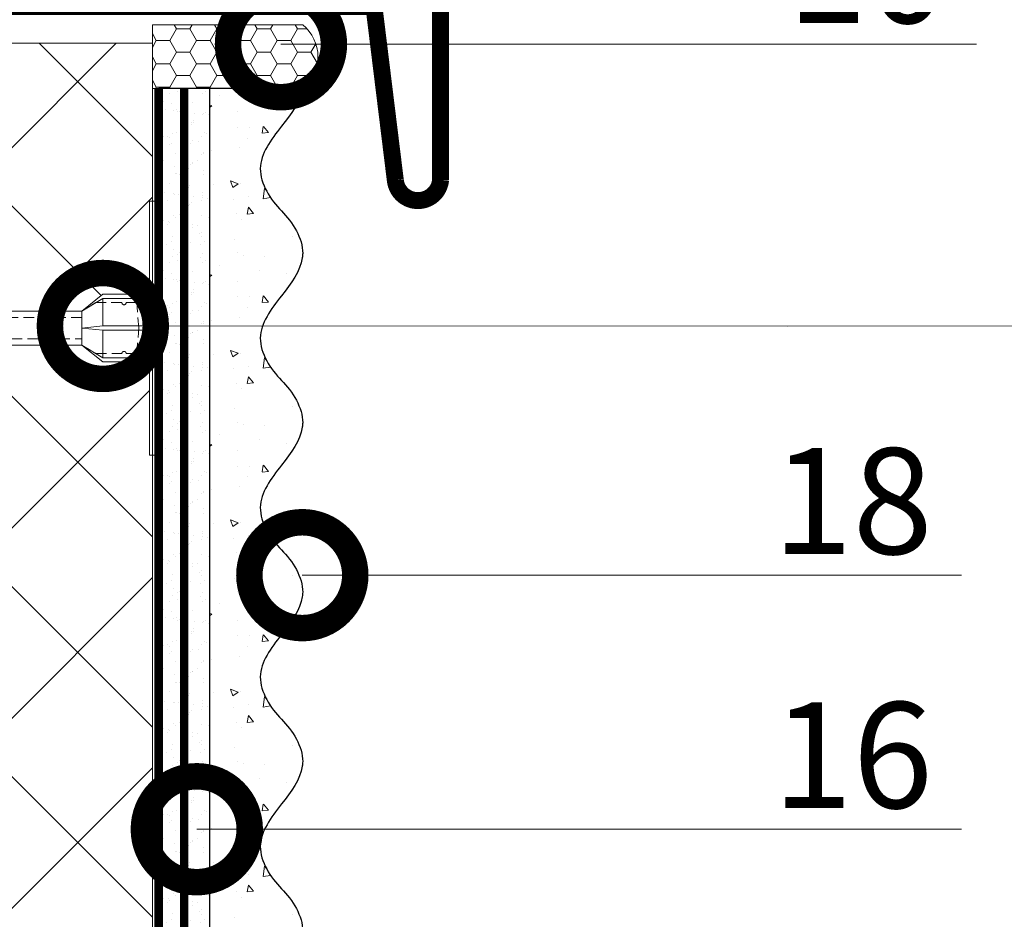
# Model space of a CAD drawing. Units: millimetres. Extents: x -40 to 137077, y -5983 to 29177.
# Drawn here: x 8175 to 8408, y -537 to -324 of the extents above; entities that cross this region are included whole.
import ezdxf
from ezdxf import colors
from ezdxf.entities.mleader import LeaderData, LeaderLine
from ezdxf.math import Vec2, Vec3

# ---------------------------------------------------------------- set-up
doc = ezdxf.new("R2010")
doc.units = ezdxf.units.MM
for name, pattern in [('ACAD_ISO03W100', [30, 12, -18]), ('HIDDEN', [0.375, 0.25, -0.125]), ('Штриховая', [6, 2, -2, 2])]:
    doc.linetypes.add(name, pattern=pattern)
doc.layers.get('0').update_dxf_attribs({"lineweight": 30})
doc.layers.add('TN-АННОТАЦИИ', color=7, linetype='Continuous', lineweight=20, true_color=0x000000)
doc.layers.add('TN-АННТОТАЦИИ', color=7, linetype='Continuous', lineweight=20, true_color=0x000000)
for name, color, linetype, lineweight in [('TN-ГЕРМЕТИК', 20, 'Continuous', 30), ('TN-ГРУНТОВКА', 6, 'Continuous', 15), ('TN-МЕТАЛЛ КОНСТРУКЦИИ', 162, 'Continuous', 35), ('TN-УТЕПЛИТЕЛЬ XPS', 252, 'Continuous', 15), ('ТН_Крепеж', 7, 'Continuous', 15), ('ТН_Штрих Штукатурка', 7, 'Continuous', 15), ('ТН_Штукатурка', 7, 'Continuous', 25)]:
    doc.layers.add(name, color=color, linetype=linetype, lineweight=lineweight)
doc.layers.add('Стеклосетка', color=7, linetype='ACAD_ISO03W100')
doc.styles.add('TN-Текст', font='isocpeur.ttf')

# ---------------------------------------------------------------- blocks, each defined once
blk = doc.blocks.new('Фасадный держатель_низ')
at = {"layer": 'ТН_Крепеж', "ltscale": 100}
for points in [[(-17.600000000004, -1.600000000002183), (-17.600000000004, -0.4000000000014552), (-11.20000000000255, -0.4000000000014552, -1), (-9.600000000002183, -0.4000000000014552), (-2.247213595499943, -0.4000000000050932, 0.9999999999982209), (-2.247213595498124, 0.3999999999978172), (-9.40000000000191, 0.3999999999941792, 0.8104418365837393), (-11.40000000000191, 0.3999999999978172), (-17.600000000004, 0.3999999999978172), (-17.600000000004, 1.599999999998545), (-19.20000000000437, 1.399999999997817), (-19.20000000000437, 0.5999999999985448), (-19.00000000000455, 0.3999999999978172), (-19.00000000000455, -0.4000000000014552), (-19.20000000000437, -0.6000000000021828), (-19.20000000000437, -1.400000000001455), (-17.600000000004, -1.600000000002183)], [(-2.247213595500853, -0.4000000000087311, 2.618033988731078), (-2.247213595501307, 0.4000000000014552, 2.23606797751488)]]:
    blk.add_lwpolyline(points, format="xyb", dxfattribs=at)
for points in [[(-15.60000000000355, 0.3999999999978172), (-15.60000000000355, 1.799999999995634), (-16.80000000000382, 1.799999999995634), (-17.600000000004, 1.599999999998545)], [(-13.60000000000309, 0.3999999999978172), (-13.60000000000309, 1.799999999995634), (-14.80000000000337, 1.799999999995634), (-15.60000000000355, 1.599999999998545)], [(-11.60000000000264, 0.3999999999978172), (-11.60000000000264, 1.799999999995634), (-12.80000000000291, 1.799999999995634), (-13.60000000000309, 1.599999999998545)], [(-9.600000000002638, 0.8245345387986163), (-9.600000000002638, 1.799999999995634), (-10.80000000000291, 1.799999999995634), (-11.60000000000309, 1.599999999998545)], [(-7.600000000001728, 0.3999999999941792), (-7.600000000001728, 1.799999999991996), (-8.800000000002001, 1.799999999991996), (-9.600000000002183, 1.599999999994907)], [(-5.600000000001273, 0.3999999999978172), (-5.600000000001273, 1.799999999995634), (-6.800000000001546, 1.799999999995634), (-7.600000000001728, 1.599999999998545)], [(-2.600000000000364, 1.708333333328483), (-4.800000000001091, 1.799999999995634), (-5.600000000001273, 1.599999999998545)], [(-2.400000000000546, 0.3999999999978172), (-2.400000000000546, 1.799999999995634), (-2.600000000000364, 1.799999999995634), (-2.600000000000364, 0.3999999999978172)], [(-2.199999999999818, 1.691666666662059), (-2.400000000000546, 1.69999999999709)], [(-2, 0.5656854249500611), (-2, 1.799999999995634), (-2.199999999999818, 1.799999999995634), (-2.199999999999818, 0.4472135955002159)], [(-1.800000000000182, 1.674999999995634), (-2.000000000000455, 1.683333333330665)], [(-1.600000000000364, 0.5656854249500611), (-1.600000000000364, 1.799999999995634), (-1.800000000000182, 1.799999999995634), (-1.800000000000182, 0.5999999999985448)], [(-1.400000000000546, 1.658333333332848), (-1.600000000000364, 1.666666666664241)], [(-1.399999999999636, -0.4472135955074918), (-1.399999999999636, -1.80000000000291), (-1.199999999999818, -1.80000000000291), (-1.199999999999818, 1.799999999995634), (-1.399999999999636, 1.799999999995634), (-1.399999999999636, 0.4472135955002159)], [(-1, 1.641666666662786), (-1.200000000000273, 1.649999999997817)], [(-0.8000000000001819, -1.633333333338669), (0, -1.600000000002183), (0, 1.599999999998545), (-0.8000000000001819, 1.633333333331393)], [(-18.00000000000409, 0.5999999999985448), (-18.600000000004, 0.5999999999985448), (-18.600000000004, 0.3999999999978172), (-19.00000000000455, 0.3999999999978172)], [(-17.600000000004, 0.7999999999956344), (-18.00000000000409, 0.7999999999956344), (-18.00000000000455, -0.8000000000029104), (-17.600000000004, -0.8000000000029104)], [(-18.00000000000455, -0.6000000000021828), (-18.600000000004, -0.6000000000021828), (-18.600000000004, -0.4000000000014552), (-19.00000000000455, -0.4000000000014552)], [(-15.60000000000355, -0.3999999999978172), (-15.60000000000355, -1.799999999995634), (-16.80000000000382, -1.799999999995634), (-17.600000000004, -1.599999999998545)], [(-13.60000000000309, -0.3999999999978172), (-13.60000000000309, -1.799999999995634), (-14.80000000000337, -1.799999999995634), (-15.60000000000355, -1.599999999998545)], [(-11.60000000000264, -0.3999999999978172), (-11.60000000000264, -1.799999999995634), (-12.80000000000291, -1.799999999995634), (-13.60000000000309, -1.599999999998545)], [(-9.600000000002638, -0.3999999999978172), (-9.600000000002638, -1.799999999995634), (-10.80000000000291, -1.799999999995634), (-11.60000000000309, -1.599999999998545)], [(-7.600000000001728, -0.3999999999941792), (-7.600000000001728, -1.799999999991996), (-8.800000000002001, -1.799999999991996), (-9.600000000002183, -1.599999999994907)], [(-5.600000000001273, -0.3999999999978172), (-5.600000000001273, -1.799999999995634), (-6.800000000001546, -1.799999999995634), (-7.600000000001728, -1.599999999998545)], [(-2.600000000000364, -0.4000000000050932), (-2.600000000000364, -1.80000000000291), (-2.400000000000546, -1.80000000000291), (-2.400000000000546, -0.4000000000050932)], [(-2.199999999999818, -0.4472135955074918), (-2.199999999999818, -1.80000000000291), (-2, -1.80000000000291), (-2, -0.5656854249573371)], [(-1.800000000000182, -0.6000000000058208), (-1.800000000000182, -1.80000000000291), (-1.600000000000364, -1.80000000000291), (-1.600000000000364, -0.5656854249573371)], [(-2.600000000000364, -1.708333333335759), (-4.800000000001091, -1.80000000000291), (-5.600000000001273, -1.600000000005821)], [(-2.199999999999818, -1.691666666669335), (-2.400000000000546, -1.700000000004366)], [(-1.800000000000182, -1.67500000000291), (-2.000000000000455, -1.683333333337941)], [(-1.399999999999636, -1.658333333336486), (-1.600000000000364, -1.666666666671517)], [(-1, -1.641666666670062), (-1.200000000000273, -1.650000000005093)]]:
    blk.add_lwpolyline(points, dxfattribs=at)
at = {"layer": 'ТН_Крепеж', "linetype": 'HIDDEN', "ltscale": 10}
blk.add_lwpolyline([(-13.19999999999982, 0.999999999996362), (-13.19999999999982, -1.000000000003638)], dxfattribs=at)
at = {"layer": 'ТН_Крепеж', "ltscale": 100}
blk.add_lwpolyline([(-0.8000000000001819, 1.799999999995634), (-1, 1.799999999995634), (-1, -1.80000000000291), (-0.8000000000001819, -1.80000000000291)], close=True, dxfattribs=at)
blk = doc.blocks.new('Фасадный держатель_верх')
at = {"layer": 'ТН_Крепеж', "ltscale": 100}
for points in [[(9.400000000002365, 12.00000000000364), (10.20000000000255, 12.00000000000364), (10.20000000000255, -12.00000000000364), (9.400000000002365, -12.00000000000364)], [(0.2000000000002728, 1.799999999999272), (0, 1.799999999999272), (0, -1.799999999999272), (0.2000000000002728, -1.799999999999272)], [(0.6000000000003638, 1.799999999999272), (0.4000000000005457, 1.799999999999272), (0.4000000000005457, -1.799999999999272), (0.6000000000003638, -1.799999999999272)], [(1.000000000000455, 1.799999999999272), (0.8000000000001819, 1.799999999999272), (0.8000000000001819, -1.799999999999272), (1.000000000000455, -1.799999999999272)]]:
    blk.add_lwpolyline(points, close=True, dxfattribs=at)
for points in [[(9.400000000002365, 3.200000000000728), (5.000000000001364, 3.200000000000728), (3.000000000000909, 1.600000000002183), (3.000000000000909, -1.599999999998545), (5.000000000001364, -3.200000000000728), (9.400000000002365, -3.200000000000728)], [(9.400000000002365, 2.799999999999272), (5.000000000001364, 2.799999999999272), (3.000000000000909, 1.600000000002183)], [(5.000000000001364, 2.799999999999272), (5.000000000001364, 0.2000000000007276)], [(0.4000000000005457, 1.600000000002183), (0.2000000000002728, 1.600000000002183)], [(0.8000000000001819, 1.600000000002183), (0.6000000000003638, 1.600000000002183)], [(3.000000000000909, 1.600000000002183), (1.000000000000455, 1.600000000002183)], [(9.400000000002365, -0.2000000000007276), (5.000000000001364, -0.2000000000007276), (3.000000000000909, 3.637978807091713e-12), (5.000000000001364, 0.2000000000007276), (9.400000000002365, 0.1999999999970896)], [(5.000000000001364, -0.2000000000007276), (5.000000000001364, -2.799999999999272)], [(0.4000000000005457, -1.599999999998545), (0.2000000000002728, -1.599999999998545)], [(0.8000000000001819, -1.599999999998545), (0.6000000000003638, -1.599999999998545)], [(3.000000000000909, -1.599999999998545), (1.000000000000455, -1.599999999998545)], [(9.400000000002365, -2.799999999999272), (5.000000000001364, -2.799999999999272), (3.000000000000909, -1.599999999998545)]]:
    blk.add_lwpolyline(points, dxfattribs=at)
blk = doc.blocks.new('*U81')
at = {"color": 1, "lineweight": 0}
blk.add_wipeout([(2.0000000000018163, -29.00000000002356), (1.3758686672107048e-12, -29.00000000002356), (1.3785628901688298e-12, -7.000000000016286), (-11.000000000001108, -7.000000000016286), (-16.000000000004533, -3.000000000019952), (-21.000000000003403, -3.000000000019952), (-21.000000000003403, -3.500000000012676), (-21.500000000004093, -3.500000000012676), (-21.500000000004093, -3.000000000019952), (-22.000000000003638, -3.000000000019952), (-22.000000000003638, -3.500000000012676), (-22.500000000003162, -3.500000000012676), (-22.500000000003162, -3.000000000019952), (-23.00000000000386, -3.000000000019952), (-23.00000000000386, -3.500000000012676), (-23.500000000004547, -3.500000000012676), (-23.500000000004547, -3.000000000014495), (-118.78852806556523, -3.000000000012193), (-120.78852806582762, -3.0833333333552275), (-120.78852806582762, -3.5000000000158593), (-121.28852806582714, -3.5000000000158593), (-121.28852806582714, -3.1041666666837386), (-121.7885280658267, -3.1250000000212594), (-121.7885280658267, -3.5000000000158593), (-122.28852806582624, -3.5000000000158593), (-122.28850249053487, -3.1464471404064227), (-122.78852806582807, -3.1666666666873766), (-122.78852806582807, -3.5000000000158593), (-123.2885280658276, -3.5000000000158593), (-123.2885280658276, -3.1875000000158593), (-123.78852806582715, -3.2083333333533517), (-123.78852806582715, -3.5000000000158593), (-124.2885280658267, -3.5000000000158593), (-124.2885280658267, -3.2291666666818912), (-124.78852806582854, -3.2500000000194973), (-124.78852806582854, -3.5000000000158593), (-125.28852806582805, -3.5000000000158593), (-125.28852806582805, -3.2708333333480084), (-130.7885280658299, -3.5000000000158593), (-132.78852806583035, -3.0000000000231353), (-132.78852806583035, -3.5000000000158593), (-135.78852806583103, -3.5000000000158593), (-137.78852806583146, -3.0000000000231353), (-137.78852806583146, -3.5000000000067644), (-140.78852806583217, -3.5000000000067644), (-142.78852806583376, -3.0000000000137277), (-142.78852806583376, -3.5000000000158593), (-145.7885280658344, -3.5000000000158593), (-147.78852806583373, -3.000000000023391), (-147.78852806583373, -3.5000000000158593), (-150.7885280658344, -3.5000000000158593), (-152.78852806583487, -3.0000000000231353), (-152.78852806583487, -3.5000000000158593), (-155.78852806583555, -3.5000000000158593), (-157.788528065836, -3.0000000000231353), (-157.788528065836, -3.5000000000158593), (-160.7885280658367, -3.5000000000158593), (-162.78852806583717, -3.0000000000231353), (-166.78852806583808, -2.5000000000213163), (-166.78852806583808, -0.5000000000231068), (-166.2885280658385, -2.1316282072803006e-11), (-166.2885280658385, 1.9999999999768932), (-166.78852806583808, 2.499999999978712), (-166.78852806583808, 4.499999999976893), (-162.78852806583717, 4.999999999978712), (-160.7885280658367, 5.49999999996237), (-157.788528065836, 5.49999999996237), (-157.788528065836, 4.999999999969617), (-155.78852806583555, 5.49999999996237), (-152.78852806583487, 5.49999999996237), (-152.78852806583487, 4.999999999969617), (-150.7885280658344, 5.49999999996237), (-147.78852806583373, 5.49999999996237), (-147.7885280658349, 4.999999999969617), (-145.7885280658344, 5.49999999996237), (-142.78852806583376, 5.49999999996237), (-142.78852806583376, 4.999999999960238), (-140.78852806583217, 5.499999999953246), (-137.78852806583146, 5.499999999953246), (-137.78852806583146, 4.999999999969617), (-135.78852806583103, 5.49999999996237), (-132.78852806583035, 5.49999999996237), (-132.78852806583035, 4.9999999999878355), (-130.7885280658299, 5.499999999980503), (-125.28852806582805, 5.270833333312652), (-125.28852806582806, 5.499999999980503), (-124.78852806582854, 5.499999999980503), (-124.78852806582854, 5.249999999984141), (-124.2885280658267, 5.229166666646563), (-124.2885280658267, 5.499999999980503), (-123.78852806582715, 5.499999999980503), (-123.78852806582715, 5.208333333318052), (-123.2885280658276, 5.187499999980503), (-123.2885280658276, 5.499999999980503), (-122.78852806582807, 5.499999999980503), (-122.78852806582807, 5.166666666652048), (-122.28852806582624, 5.145833333314442), (-122.28852806582624, 5.499999999980503), (-121.7885280658267, 5.499999999980503), (-121.78852806582783, 5.124999999985988), (-121.28852806582714, 5.1041666666484105), (-121.28852806582714, 5.499999999980503), (-120.78852806582762, 5.499999999980503), (-120.78852806582762, 5.083333333319928), (-118.78852806582717, 4.9999999999878355), (-23.500000000004547, 4.999999999985533), (-23.500000000004547, 5.499999999983714), (-23.00000000000386, 5.499999999983714), (-23.00000000000386, 4.999999999981867), (-22.500000000003162, 4.999999999981867), (-22.500000000003162, 5.499999999983714), (-22.000000000003638, 5.499999999983714), (-22.000000000003638, 4.999999999981867), (-21.500000000004093, 4.999999999981867), (-21.500000000004093, 5.499999999983714), (-21.000000000003403, 5.499999999983714), (-21.000000000003403, 4.999999999981867), (-16.0000000000107, 4.999999999981867), (-11.000000000001107, 8.999999999987352), (1.380522325047466e-12, 8.999999999987352), (1.383216548005591e-12, 30.9999999999946), (2.000000000001824, 30.9999999999946)], dxfattribs=at)
at = {"color": 7, "linetype": 'HIDDEN', "ltscale": 10}
blk.add_lwpolyline([(-2.500000000004547, 0.9999999999854484), (-3.000000000004548, -5.000000000014552), (-5.500000000004548, -5.000000000014551, 1), (-6.500000000004548, -5.000000000014551), (-12.62500000000455, -5.00000000001455), (-16.00000000000455, -3.00000000001455), (-16.00000000000455, -1.50000000001455), (-156.2885280658344, -1.500000000012254), (-161.2885280658344, 0.9999999999877472), (-156.2885280658344, 3.499999999987747), (-16.00000000000455, 3.49999999998545), (-16.00000000000455, 4.99999999998545), (-12.62500000000455, 6.99999999998545), (-6.500000000004547, 6.999999999985449, 1), (-5.500000000004547, 6.999999999985449), (-3.000000000004547, 6.999999999985448), (-2.500000000004547, 0.9999999999854484)], format="xyb", dxfattribs=at)
at = {"color": 7, "ltscale": 100}
for points in [[(-23.50000000000455, 4.999999999985451), (-118.7885280658272, 4.999999999987741)], [(-23.50000000000455, -3.000000000014549), (-118.7885280658272, -3.000000000012258)]]:
    blk.add_lwpolyline(points, dxfattribs=at)
at = {"color": 7, "xscale": -2.5, "yscale": 2.5, "zscale": 2.5, "rotation": 180}
for name, p in [('Фасадный держатель_верх', (-23.50000000000455, 0.999999999985451)), ('Фасадный держатель_низ', (-118.7885280658272, 0.9999999999731901))]:
    blk.add_blockref(name, p, dxfattribs=at)
blk = doc.blocks.new('*U87')
at = {"layer": 'ТН_Штрих Штукатурка', "ltscale": 100}
h = blk.add_hatch(dxfattribs=at)
h.set_pattern_fill('AR-SAND', color=256, scale=0.1, angle=180, style=0)
h.set_pattern_definition([(217.5, (852.9999999999775, 58678.9397012332), (0.1600031295984064, -4.894132373293424), [0, -3.860800000000001, 0, -4.318000000000001, 0, -4.1275]), (187.5, (852.9999999999775, 58678.9397012332), (-4.495232831380023, -7.168251005683545), [0, -2.082799999999998, 0, -3.479799999999998, 0, -1.333499999999999]), (147.5, (856.1241999999831, 58678.9397012332), (-7.90992370241458, -0.01437184678545994), [0, -1.269999999999999, 0, -4.571999999999996, 0, -5.968999999999996]), (137.5, (856.1241999999831, 58678.9397012332), (-7.635564524722971, -2.229293232572165), [0, -0.635, 0, -2.9972, 0, -3.429])])
h.paths.add_polyline_path([(-6.3948846218409e-14, 160), (11.99999999999994, 160), (11.99999999999992, 199.9999999999927), (-8.171241461240828e-14, 199.9999999999927)])
h = blk.add_hatch(dxfattribs=at)
h.set_pattern_fill('AR-CONC', color=256, scale=0.1, angle=180, style=0)
h.set_pattern_definition([(230.0000000000001, (-6.3948846218409e-14, 160), (-18.2184668996004, 1.593908553890302), [1.905, -20.955]), (175, (-6.3948846218409e-14, 160), (3.524342142496941, -19.10568452390352), [1.524, -16.764058417]), (280.4514447, (-1.518200700000064, 160.13282535), (-14.69412470903532, -17.51177519121952), [1.61900088, -17.80902446]), (226.1842, (-6.200393331935411e-14, 154.92), (-27.107904089213, 4.204232793272705), [2.857499999999999, -31.43249999999999]), (276.6355576100001, (-2.258990000000062, 155.27035), (-23.74041340515029, -24.74261245977216), [2.428502314, -26.713560816]), (171.18415117, (-6.200393331935411e-14, 154.92), (-23.74041340649769, -24.74261245855328), [2.285996707, -25.145973192]), (201, (-2.540000000000063, 156.19), (-15.16143912691325, 10.22651981870876), [1.905, -20.955]), (146.0000000000001, (-2.540000000000063, 156.19), (-6.1802028347647, -18.41879661223193), [1.524, -16.764]), (251.451445, (-3.803453260000063, 157.04220999), (-21.34164192787161, -8.192276888590532), [1.61900088, -17.80899376]), (217.5, (-6.3948846218409e-14, 160), (-0.3088603250591784, -8.455503887315311), [0, -16.5608, 0, -17.018, 0, -16.8275]), (187.5, (-6.3948846218409e-14, 160), (-6.681966251030572, -10.01805748181195), [0, -9.702799999999998, 0, -16.1798, 0, -6.4135]), (147.5, (5.664199999999936, 160), (-13.55905951668714, 0.5728743992673392), [0, -6.35, 0, -19.812, 0, -26.289]), (137.5, (8.204199999999936, 160), (-14.8129181386018, -2.542649103333309), [0, -8.254999999999999, 0, -13.1572, 0, -18.669])])
edge = h.paths.add_edge_path()
edge.add_line((11.99999999999992, 200), (11.99999999999994, 160))
edge.add_line((11.99999999999994, 160), (33.91626297328046, 160))
edge.add_spline(control_points=[(33.91626297328046, 160), (33.46087830081676, 163.1248807340905), (28.74975791948287, 169.2658954669591), (21.55795630720317, 178.6405146831743), (26.36476861652014, 186.3044698496521), (28.99999999999992, 188.9397012331319), (31.63523138347357, 191.5749326166055), (34.28108439063189, 195.7934661309244), (33.9673544401134, 199.6494068640495), (33.91626297328036, 200)], knot_values=[0, 0, 0, 0, 10.05250795184849, 21.23284783932141, 32.41318772684639, 32.41318772684639, 32.41318772684639, 43.59352761434533, 44.72135954999594, 44.72135954999594, 44.72135954999594, 44.72135954999594], degree=3, periodic=0)
edge.add_line((33.91626297328036, 200), (11.99999999999991, 200))
h = blk.add_hatch(dxfattribs=at)
h.set_pattern_fill('AR-SAND', color=256, scale=0.1, angle=180, style=0)
h.set_pattern_definition([(217.5, (852.9999999999776, 58638.9397012332), (0.1600031295984064, -4.894132373293424), [0, -3.860800000000001, 0, -4.318000000000001, 0, -4.1275]), (187.5, (852.9999999999776, 58638.9397012332), (-4.495232831380023, -7.168251005683545), [0, -2.082799999999998, 0, -3.479799999999998, 0, -1.333499999999999]), (147.5, (856.1241999999833, 58638.9397012332), (-7.90992370241458, -0.01437184678545994), [0, -1.269999999999999, 0, -4.571999999999996, 0, -5.968999999999996]), (137.5, (856.1241999999833, 58638.9397012332), (-7.635564524722971, -2.229293232572165), [0, -0.635, 0, -2.9972, 0, -3.429])])
h.paths.add_polyline_path([(-4.61852778244065e-14, 120), (11.99999999999995, 120), (11.99999999999994, 159.9999999999927), (-6.394884621840577e-14, 159.9999999999927)])
h = blk.add_hatch(dxfattribs=at)
h.set_pattern_fill('AR-CONC', color=256, scale=0.1, angle=180, style=0)
h.set_pattern_definition([(230.0000000000001, (-4.61852778244065e-14, 120), (-18.2184668996004, 1.593908553890302), [1.905, -20.955]), (175, (-4.61852778244065e-14, 120), (3.524342142496941, -19.10568452390352), [1.524, -16.764058417]), (280.4514447, (-1.518200700000046, 120.13282535), (-14.69412470903532, -17.51177519121952), [1.61900088, -17.80902446]), (226.1842, (-4.424036492535161e-14, 114.92), (-27.107904089213, 4.204232793272705), [2.857499999999999, -31.43249999999999]), (276.6355576100001, (-2.258990000000045, 115.27035), (-23.74041340515029, -24.74261245977216), [2.428502314, -26.713560816]), (171.18415117, (-4.424036492535161e-14, 114.92), (-23.74041340649769, -24.74261245855328), [2.285996707, -25.145973192]), (201, (-2.540000000000045, 116.19), (-15.16143912691325, 10.22651981870876), [1.905, -20.955]), (146.0000000000001, (-2.540000000000045, 116.19), (-6.1802028347647, -18.41879661223193), [1.524, -16.764]), (251.451445, (-3.803453260000045, 117.04220999), (-21.34164192787161, -8.192276888590532), [1.61900088, -17.80899376]), (217.5, (-4.61852778244065e-14, 120), (-0.3088603250591784, -8.455503887315311), [0, -16.5608, 0, -17.018, 0, -16.8275]), (187.5, (-4.61852778244065e-14, 120), (-6.681966251030572, -10.01805748181195), [0, -9.702799999999998, 0, -16.1798, 0, -6.4135]), (147.5, (5.664199999999954, 120), (-13.55905951668714, 0.5728743992673392), [0, -6.35, 0, -19.812, 0, -26.289]), (137.5, (8.204199999999954, 120), (-14.8129181386018, -2.542649103333309), [0, -8.254999999999999, 0, -13.1572, 0, -18.669])])
edge = h.paths.add_edge_path()
edge.add_line((11.99999999999994, 160), (11.99999999999995, 120))
edge.add_line((11.99999999999995, 120), (33.91626297328048, 120))
edge.add_spline(control_points=[(33.91626297328048, 120), (33.46087830081678, 123.1248807340905), (28.74975791948289, 129.2658954669591), (21.55795630720318, 138.6405146831743), (26.36476861652016, 146.3044698496521), (28.99999999999994, 148.9397012331319), (31.63523138347359, 151.5749326166055), (34.28108439063191, 155.7934661309244), (33.96735444011343, 159.6494068640495), (33.91626297328038, 160)], knot_values=[0, 0, 0, 0, 10.05250795184849, 21.23284783932141, 32.41318772684639, 32.41318772684639, 32.41318772684639, 43.59352761434533, 44.72135954999594, 44.72135954999594, 44.72135954999594, 44.72135954999594], degree=3, periodic=0)
edge.add_line((33.91626297328038, 160), (11.99999999999994, 160))
h = blk.add_hatch(dxfattribs=at)
h.set_pattern_fill('AR-SAND', color=256, scale=0.1, angle=180, style=0)
h.set_pattern_definition([(217.5, (852.9999999999776, 58598.9397012332), (0.1600031295984064, -4.894132373293424), [0, -3.860800000000001, 0, -4.318000000000001, 0, -4.1275]), (187.5, (852.9999999999776, 58598.9397012332), (-4.495232831380023, -7.168251005683545), [0, -2.082799999999998, 0, -3.479799999999998, 0, -1.333499999999999]), (147.5, (856.1241999999833, 58598.9397012332), (-7.90992370241458, -0.01437184678545994), [0, -1.269999999999999, 0, -4.571999999999996, 0, -5.968999999999996]), (137.5, (856.1241999999833, 58598.9397012332), (-7.635564524722971, -2.229293232572165), [0, -0.635, 0, -2.9972, 0, -3.429])])
h.paths.add_polyline_path([(-2.8421709430404e-14, 79.99999999999997), (11.99999999999997, 79.99999999999999), (11.99999999999995, 119.9999999999927), (-4.618527782440327e-14, 119.9999999999927)])
h = blk.add_hatch(dxfattribs=at)
h.set_pattern_fill('AR-CONC', color=256, scale=0.1, angle=180, style=0)
h.set_pattern_definition([(230.0000000000001, (-2.8421709430404e-14, 79.99999999999997), (-18.2184668996004, 1.593908553890302), [1.905, -20.955]), (175, (-2.8421709430404e-14, 79.99999999999997), (3.524342142496941, -19.10568452390352), [1.524, -16.764058417]), (280.4514447, (-1.518200700000029, 80.13282534999998), (-14.69412470903532, -17.51177519121952), [1.61900088, -17.80902446]), (226.1842, (-2.647679653134911e-14, 74.91999999999997), (-27.107904089213, 4.204232793272705), [2.857499999999999, -31.43249999999999]), (276.6355576100001, (-2.258990000000027, 75.27034999999998), (-23.74041340515029, -24.74261245977216), [2.428502314, -26.713560816]), (171.18415117, (-2.647679653134911e-14, 74.91999999999997), (-23.74041340649769, -24.74261245855328), [2.285996707, -25.145973192]), (201, (-2.540000000000027, 76.18999999999998), (-15.16143912691325, 10.22651981870876), [1.905, -20.955]), (146.0000000000001, (-2.540000000000027, 76.18999999999998), (-6.1802028347647, -18.41879661223193), [1.524, -16.764]), (251.451445, (-3.803453260000027, 77.04220998999998), (-21.34164192787161, -8.192276888590532), [1.61900088, -17.80899376]), (217.5, (-2.8421709430404e-14, 79.99999999999997), (-0.3088603250591784, -8.455503887315311), [0, -16.5608, 0, -17.018, 0, -16.8275]), (187.5, (-2.8421709430404e-14, 79.99999999999997), (-6.681966251030572, -10.01805748181195), [0, -9.702799999999998, 0, -16.1798, 0, -6.4135]), (147.5, (5.664199999999972, 79.99999999999999), (-13.55905951668714, 0.5728743992673392), [0, -6.35, 0, -19.812, 0, -26.289]), (137.5, (8.204199999999972, 79.99999999999999), (-14.8129181386018, -2.542649103333309), [0, -8.254999999999999, 0, -13.1572, 0, -18.669])])
edge = h.paths.add_edge_path()
edge.add_line((11.99999999999995, 120), (11.99999999999997, 79.99999999999999))
edge.add_line((11.99999999999997, 79.99999999999999), (33.9162629732805, 80))
edge.add_spline(control_points=[(33.9162629732805, 80), (33.46087830081679, 83.12488073409052), (28.74975791948291, 89.26589546695908), (21.5579563072032, 98.64051468317435), (26.36476861652018, 106.3044698496521), (28.99999999999996, 108.9397012331319), (31.63523138347361, 111.5749326166056), (34.28108439063192, 115.7934661309244), (33.96735444011344, 119.6494068640495), (33.9162629732804, 120)], knot_values=[0, 0, 0, 0, 10.05250795184849, 21.23284783932141, 32.41318772684639, 32.41318772684639, 32.41318772684639, 43.59352761434533, 44.72135954999594, 44.72135954999594, 44.72135954999594, 44.72135954999594], degree=3, periodic=0)
edge.add_line((33.9162629732804, 120), (11.99999999999995, 120))
h = blk.add_hatch(dxfattribs=at)
h.set_pattern_fill('AR-SAND', color=256, scale=0.1, angle=180, style=0)
h.set_pattern_definition([(217.5, (852.9999999999776, 58558.9397012332), (0.1600031295984064, -4.894132373293424), [0, -3.860800000000001, 0, -4.318000000000001, 0, -4.1275]), (187.5, (852.9999999999776, 58558.9397012332), (-4.495232831380023, -7.168251005683545), [0, -2.082799999999998, 0, -3.479799999999998, 0, -1.333499999999999]), (147.5, (856.1241999999833, 58558.9397012332), (-7.90992370241458, -0.01437184678545994), [0, -1.269999999999999, 0, -4.571999999999996, 0, -5.968999999999996]), (137.5, (856.1241999999833, 58558.9397012332), (-7.635564524722971, -2.229293232572165), [0, -0.635, 0, -2.9972, 0, -3.429])])
h.paths.add_polyline_path([(-1.06581410364015e-14, 39.99999999999999), (11.99999999999999, 39.99999999999999), (11.99999999999997, 79.99999999999272), (-2.842170943040077e-14, 79.99999999999271)])
h = blk.add_hatch(dxfattribs=at)
h.set_pattern_fill('AR-CONC', color=256, scale=0.1, angle=180, style=0)
h.set_pattern_definition([(230.0000000000001, (-1.06581410364015e-14, 39.99999999999999), (-18.2184668996004, 1.593908553890302), [1.905, -20.955]), (175, (-1.06581410364015e-14, 39.99999999999999), (3.524342142496941, -19.10568452390352), [1.524, -16.764058417]), (280.4514447, (-1.518200700000011, 40.13282534999998), (-14.69412470903532, -17.51177519121952), [1.61900088, -17.80902446]), (226.1842, (-8.713228137346606e-15, 34.91999999999999), (-27.107904089213, 4.204232793272705), [2.857499999999999, -31.43249999999999]), (276.6355576100001, (-2.258990000000009, 35.27034999999999), (-23.74041340515029, -24.74261245977216), [2.428502314, -26.713560816]), (171.18415117, (-8.713228137346606e-15, 34.91999999999999), (-23.74041340649769, -24.74261245855328), [2.285996707, -25.145973192]), (201, (-2.540000000000009, 36.18999999999998), (-15.16143912691325, 10.22651981870876), [1.905, -20.955]), (146.0000000000001, (-2.540000000000009, 36.18999999999998), (-6.1802028347647, -18.41879661223193), [1.524, -16.764]), (251.451445, (-3.803453260000009, 37.04220998999998), (-21.34164192787161, -8.192276888590532), [1.61900088, -17.80899376]), (217.5, (-1.06581410364015e-14, 39.99999999999999), (-0.3088603250591784, -8.455503887315311), [0, -16.5608, 0, -17.018, 0, -16.8275]), (187.5, (-1.06581410364015e-14, 39.99999999999999), (-6.681966251030572, -10.01805748181195), [0, -9.702799999999998, 0, -16.1798, 0, -6.4135]), (147.5, (5.664199999999989, 39.99999999999999), (-13.55905951668714, 0.5728743992673392), [0, -6.35, 0, -19.812, 0, -26.289]), (137.5, (8.20419999999999, 39.99999999999999), (-14.8129181386018, -2.542649103333309), [0, -8.254999999999999, 0, -13.1572, 0, -18.669])])
edge = h.paths.add_edge_path()
edge.add_line((11.99999999999997, 80), (11.99999999999999, 40))
edge.add_line((11.99999999999999, 39.99999999999999), (33.91626297328051, 40))
edge.add_spline(control_points=[(33.91626297328052, 40), (33.46087830081682, 43.12488073409054), (28.74975791948293, 49.26589546695908), (21.55795630720322, 58.64051468317436), (26.36476861652019, 66.30446984965215), (28.99999999999998, 68.93970123313193), (31.63523138347363, 71.57493261660557), (34.28108439063195, 75.79346613092444), (33.96735444011346, 79.64940686404948), (33.91626297328042, 80)], knot_values=[0, 0, 0, 0, 10.05250795184849, 21.23284783932141, 32.41318772684639, 32.41318772684639, 32.41318772684639, 43.59352761434533, 44.72135954999594, 44.72135954999594, 44.72135954999594, 44.72135954999594], degree=3, periodic=0)
edge.add_line((33.91626297328042, 80), (11.99999999999997, 80))
h = blk.add_hatch(dxfattribs=at)
h.set_pattern_fill('AR-SAND', color=256, scale=0.1, angle=180, style=0)
h.set_pattern_definition([(217.5, (852.9999999999776, 58518.9397012332), (0.1600031295984064, -4.894132373293424), [0, -3.860800000000001, 0, -4.318000000000001, 0, -4.1275]), (187.5, (852.9999999999776, 58518.9397012332), (-4.495232831380023, -7.168251005683545), [0, -2.082799999999998, 0, -3.479799999999998, 0, -1.333499999999999]), (147.5, (856.1241999999833, 58518.9397012332), (-7.90992370241458, -0.01437184678545994), [0, -1.269999999999999, 0, -4.571999999999996, 0, -5.968999999999996]), (137.5, (856.1241999999833, 58518.9397012332), (-7.635564524722971, -2.229293232572165), [0, -0.635, 0, -2.9972, 0, -3.429])])
h.paths.add_polyline_path([(7.105427357601005e-15, -7.105427357601002e-15), (12.00000000000001, -1.77635683940025e-15), (11.99999999999999, 39.99999999999272), (-1.065814103639827e-14, 39.99999999999272)])
h = blk.add_hatch(dxfattribs=at)
h.set_pattern_fill('AR-CONC', color=256, scale=0.1, angle=180, style=0)
h.set_pattern_definition([(230.0000000000001, (7.105427357601005e-15, -7.105427357601002e-15), (-18.2184668996004, 1.593908553890302), [1.905, -20.955]), (175, (7.105427357601005e-15, -7.105427357601002e-15), (3.524342142496941, -19.10568452390352), [1.524, -16.764058417]), (280.4514447, (-1.518200699999993, 0.1328253499999923), (-14.69412470903532, -17.51177519121952), [1.61900088, -17.80902446]), (226.1842, (9.050340256655896e-15, -5.080000000000007), (-27.107904089213, 4.204232793272705), [2.857499999999999, -31.4325]), (276.6355576100001, (-2.258989999999991, -4.729650000000008), (-23.74041340515029, -24.74261245977216), [2.428502314, -26.713560816]), (171.18415117, (9.050340256655896e-15, -5.080000000000007), (-23.74041340649769, -24.74261245855328), [2.285996707, -25.145973192]), (201, (-2.539999999999992, -3.810000000000009), (-15.16143912691325, 10.22651981870876), [1.905, -20.955]), (146.0000000000001, (-2.539999999999992, -3.810000000000009), (-6.1802028347647, -18.41879661223193), [1.524, -16.764]), (251.451445, (-3.803453259999992, -2.957790010000009), (-21.34164192787161, -8.192276888590532), [1.61900088, -17.80899376]), (217.5, (7.105427357601005e-15, -7.105427357601002e-15), (-0.3088603250591784, -8.455503887315311), [0, -16.5608, 0, -17.018, 0, -16.8275]), (187.5, (7.105427357601005e-15, -7.105427357601002e-15), (-6.681966251030572, -10.01805748181195), [0, -9.702799999999998, 0, -16.1798, 0, -6.4135]), (147.5, (5.664200000000007, -4.936849475154799e-15), (-13.55905951668714, 0.5728743992673392), [0, -6.35, 0, -19.812, 0, -26.289]), (137.5, (8.204200000000007, -3.964393025627354e-15), (-14.8129181386018, -2.542649103333309), [0, -8.255, 0, -13.1572, 0, -18.669])])
edge = h.paths.add_edge_path()
edge.add_line((11.99999999999999, 40), (12.00000000000001, 0))
edge.add_line((12.00000000000001, 1.77635683940025e-15), (33.91626297328053, 1.150913274607058e-14))
edge.add_spline(control_points=[(33.91626297328053, 7.567841008651277e-15), (33.46087830081683, 3.124880734090545), (28.74975791948295, 9.265895466959087), (21.55795630720324, 18.64051468317436), (26.36476861652021, 26.30446984965215), (28.99999999999999, 28.93970123313193), (31.63523138347364, 31.57493261660557), (34.28108439063196, 35.79346613092445), (33.96735444011347, 39.64940686404949), (33.91626297328043, 40.00000000000001)], knot_values=[0, 0, 0, 0, 10.05250795184849, 21.23284783932141, 32.41318772684639, 32.41318772684639, 32.41318772684639, 43.59352761434533, 44.72135954999594, 44.72135954999594, 44.72135954999594, 44.72135954999594], degree=3, periodic=0)
edge.add_line((33.91626297328043, 40.00000000000001), (11.99999999999999, 40))
at = {"layer": 'ТН_Штукатурка', "ltscale": 100}
for points in [[(-8.171241461241151e-14, 200), (-6.3948846218409e-14, 160)], [(11.99999999999994, 160), (11.99999999999992, 200)], [(-6.3948846218409e-14, 160), (-4.61852778244065e-14, 120)], [(11.99999999999995, 120), (11.99999999999994, 160)], [(-4.61852778244065e-14, 120), (-2.8421709430404e-14, 79.99999999999997)], [(11.99999999999997, 79.99999999999999), (11.99999999999995, 120)], [(-2.8421709430404e-14, 79.99999999999999), (-1.06581410364015e-14, 39.99999999999999)], [(11.99999999999999, 39.99999999999999), (11.99999999999997, 80)], [(-1.06581410364015e-14, 39.99999999999999), (7.105427357601005e-15, -7.105427357601002e-15)], [(12.00000000000001, -1.77635683940025e-15), (11.99999999999999, 40)], [(33.91626297327458, 1.506184642486844e-14), (7.105427357601002e-15, 0)]]:
    blk.add_lwpolyline(points, dxfattribs=at)
for points in [[(33.91626297328046, 160), (33.46087830081676, 163.1248807340905), (28.74975791948287, 169.2658954669591), (21.55795630720317, 178.6405146831743), (26.36476861652014, 186.3044698496521), (28.99999999999992, 188.9397012331319), (31.63523138347357, 191.5749326166055), (34.28108439063189, 195.7934661309244), (33.9673544401134, 199.6494068640495), (33.91626297328036, 200)], [(33.91626297328048, 120), (33.46087830081678, 123.1248807340905), (28.74975791948289, 129.2658954669591), (21.55795630720318, 138.6405146831743), (26.36476861652016, 146.3044698496521), (28.99999999999994, 148.9397012331319), (31.63523138347359, 151.5749326166055), (34.28108439063191, 155.7934661309244), (33.96735444011343, 159.6494068640495), (33.91626297328038, 160)], [(33.9162629732805, 80), (33.46087830081679, 83.12488073409052), (28.74975791948291, 89.26589546695908), (21.5579563072032, 98.64051468317435), (26.36476861652018, 106.3044698496521), (28.99999999999996, 108.9397012331319), (31.63523138347361, 111.5749326166056), (34.28108439063192, 115.7934661309244), (33.96735444011344, 119.6494068640495), (33.9162629732804, 120)], [(33.91626297328052, 40), (33.46087830081682, 43.12488073409054), (28.74975791948293, 49.26589546695908), (21.55795630720322, 58.64051468317436), (26.36476861652019, 66.30446984965215), (28.99999999999998, 68.93970123313193), (31.63523138347363, 71.57493261660557), (34.28108439063195, 75.79346613092444), (33.96735444011346, 79.64940686404948), (33.91626297328042, 80)], [(33.91626297328053, 7.567841008651277e-15), (33.46087830081683, 3.124880734090545), (28.74975791948295, 9.265895466959087), (21.55795630720324, 18.64051468317436), (26.36476861652021, 26.30446984965215), (28.99999999999999, 28.93970123313193), (31.63523138347364, 31.57493261660557), (34.28108439063196, 35.79346613092445), (33.96735444011347, 39.64940686404949), (33.91626297328043, 40.00000000000001)]]:
    blk.add_open_spline(points, degree=3, knots=[0, 0, 0, 0, 10.05250795184849, 21.23284783932141, 32.41318772684639, 32.41318772684639, 32.41318772684639, 43.59352761434533, 44.72135954999594, 44.72135954999594, 44.72135954999594, 44.72135954999594], dxfattribs=at)
blk = doc.blocks.new('_DotSmall')
at = {"color": 0, "linetype": 'ByBlock', "const_width": 0.5}
blk.add_lwpolyline([(-0.0625, 0, 1), (0.0625, 0, 1)], format="xyb", close=True, dxfattribs=at)

msp = doc.modelspace()

# ---------------------------------------------------------------- hatches: boundary and pattern name
at = {"lineweight": 9, "transparency": 33554559}
h = msp.add_hatch(dxfattribs=at)
h.set_pattern_fill('ANSI37', color=256, scale=10)
h.set_pattern_definition([(45, (-41449.22500755414, 12614.95852138192), (-22.45064030267288, 22.45064030267288), []), (135, (-41449.22500755414, 12614.95852138192), (-22.45064030267288, -22.45064030267288), [])])
h.paths.add_polyline_path([(8120.810040507655, -1121.238076119105), (8206.800321357812, -1121.238076119105), (8206.800321357776, -329.9244950551474), (8100.310040507655, -329.9244950551474), (8100.310040507655, -686.0104326010114), (8111.810040507662, -697.510432601015), (8111.810040507662, -749.1483579775522), (8120.810040507655, -758.1483579775413)])
at = {"layer": 'TN-ГЕРМЕТИК', "lineweight": 18}
h = msp.add_hatch(dxfattribs=at)
h.set_pattern_fill('HONEY', color=256, angle=180)
h.set_pattern_definition([(180, (37647.92370662156, 2131.612363665015), (-4.7625, -2.749630644999999), [3.175, -6.35]), (299.9999999999999, (37647.92370662156, 2131.612363665015), (4.762499989594191, -2.749630663023391), [3.174999999999992, -6.349999999999985]), (240, (37647.92370662156, 2131.612363665015), (-1.040580977674076e-08, -5.499261308023389), [-6.349999999999999, 3.174999999999999])])
edge = h.paths.add_edge_path()
edge.add_line((8206.800323168347, -325.6015479715825), (8242.29840204915, -325.6015479715752))
edge.add_arc((8236.312336221075, -333.1015488360103), 9.5959885923527, -51.40514805325938, 51.40516188500379, ccw=False)
edge.add_line((8242.29840385972, -340.6015482553521), (8206.800321357776, -340.6015476877983))
edge.add_line((8206.800321357776, -340.6015476877983), (8206.800323168347, -325.6015479715825))

# ---------------------------------------------------------------- linework, layer by layer
msp.add_lwpolyline([(8206.800323168347, -325.6015479715825), (8242.29840204915, -325.6015479715752, -0.4813229054265137), (8242.29840385972, -340.6015482553521), (8206.800321357776, -340.6015476877983)], format="xyb", close=True, dxfattribs=at)
at = {"layer": 'TN-ГРУНТОВКА', "linetype": 'Штриховая', "ltscale": 0.5}
msp.add_lwpolyline([(8214.299901825252, -980.6015477117762, 2, 2, 0), (8214.299901825252, -340.6015473812076, 2, 2, 0)], format="xyseb", dxfattribs=at)

# ---------------------------------------------------------------- leaders
at = {"layer": 'TN-АННОТАЦИИ'}
ml = msp.add_multileader_mtext('Standard', dxfattribs=at)
ml.set_content('\\A1;18', color=256, style='TN-Текст')
ml.set_leader_properties(color=256, linetype='ByLayer', lineweight=-1)
ml.set_arrow_properties(name='DOTSMALL')
ml.build(insert=Vec2(0, 0))
ml.multileader.update_dxf_attribs({"text_left_attachment_type": 6, "text_right_attachment_type": 6, "dogleg_length": 100, "arrow_head_size": 50, "scale": 10})
ctx = ml.context
ctx.base_point, ctx.scale, ctx.char_height, ctx.arrow_head_size, ctx.landing_gap_size, ctx.plane_origin = Vec3(8359.670399957866, -455.5203318790918), 10, 25, 50, 0, Vec3(9250.797650592198, -1222.626798801557)
ctx.left_attachment, ctx.right_attachment, ctx.text_align_type = 6, 6, 1
notes = []
notes.append((ctx, [(0, (1, 1, 0), (8351.491080863409, -455.5203318790918), (1, 0), 8.179319094457314, [(0, [(8242.216164798534, -455.5203318790918)], 0, [])])]))
ctx.mtext.insert, ctx.mtext.alignment, ctx.mtext.line_spacing_style, ctx.mtext.flow_direction = Vec3(8372.170399957868, -425.5203318790918), 2, 2, 5
ml = msp.add_multileader_mtext('Standard', dxfattribs=at)
ml.set_content('\\A1;16', color=256, style='TN-Текст')
ml.set_leader_properties(color=256, linetype='ByLayer', lineweight=-1)
ml.set_arrow_properties(name='DOTSMALL')
ml.build(insert=Vec2(0, 0))
ml.multileader.update_dxf_attribs({"text_left_attachment_type": 6, "text_right_attachment_type": 6, "dogleg_length": 100, "arrow_head_size": 50, "scale": 10})
ctx = ml.context
ctx.base_point, ctx.scale, ctx.char_height, ctx.arrow_head_size, ctx.landing_gap_size, ctx.plane_origin = Vec3(8359.670399957866, -515.5012111698743), 10, 25, 50, 0, Vec3(9225.881387618916, -1282.607678092343)
ctx.left_attachment, ctx.right_attachment, ctx.text_align_type = 6, 6, 1
notes.append((ctx, [(0, (1, 1, 0), (8351.491080863409, -515.5012111698743), (1, 0), 8.179319094457314, [(0, [(8217.299901825252, -515.5012111698743)], 0, [])])]))
ctx.mtext.insert, ctx.mtext.alignment, ctx.mtext.line_spacing_style, ctx.mtext.flow_direction = Vec3(8372.170399957868, -485.5012111698743), 2, 2, 5
for ctx, leaders in notes:
    for number, flags, end, landing, length, lines in leaders:
        leader = LeaderData()
        leader.index, (leader.has_last_leader_line, leader.has_dogleg_vector, leader.attachment_direction) = number, flags
        leader.last_leader_point, leader.dogleg_vector, leader.dogleg_length = Vec3(end), Vec3(landing), length
        for number, points, colour, breaks in lines:
            line = LeaderLine()
            line.index, line.vertices, line.color, line.breaks = number, Vec3.list(points), colors.encode_raw_color(colour), breaks
            leader.lines.append(line)
        ctx.leaders.append(leader)

# ---------------------------------------------------------------- next in the draw order: block references
at = {"layer": 'ТН_Крепеж', "ltscale": 100, "xscale": -1, "rotation": 180}
msp.add_blockref('*U81', (8206.113477567436, -396.1839954746101), dxfattribs=at)

# ---------------------------------------------------------------- next in the draw order: linework, layer by layer
at = {"layer": 'TN-МЕТАЛЛ КОНСТРУКЦИИ', "lineweight": -2, "const_width": 4}
msp.add_lwpolyline([(8089.310040507662, -275.451046080052), (8089.310040507662, -321.2637323232811), (8259.126096843196, -321.2637323232811), (8264.16454336096, -362.1956813781653, 0.9139869202247892), (8274.871556470236, -362.1956813781653), (8274.871556470236, -271.1267842106317)], format="xyb", dxfattribs=at)
at = {"layer": 'TN-УТЕПЛИТЕЛЬ XPS'}
msp.add_lwpolyline([(8120.810040507655, -1121.238076119105), (8206.800321357812, -1121.238076119105), (8206.800321357776, -329.9244950551474), (8100.310040507655, -329.9244950551474), (8100.310040507655, -686.0104326010114), (8111.810040507662, -697.510432601015), (8111.810040507662, -749.1483579775522), (8120.810040507655, -758.1483579775413)], close=True, dxfattribs=at)
at = {"layer": 'Стеклосетка', "linetype": 'Штриховая', "const_width": 2}
msp.add_lwpolyline([(8208.300331504215, -340.6015477117835), (8208.300321357798, -1121.238076119105)], dxfattribs=at)

# ---------------------------------------------------------------- next in the draw order: block references
at = {"layer": 'ТН_Штукатурка', "ltscale": 100, "xscale": -1, "rotation": 180}
msp.add_blockref('*U87', (8208.299901825252, -340.6015477117762), dxfattribs=at)

# ---------------------------------------------------------------- next in the draw order: leaders
at = {"layer": 'TN-АННОТАЦИИ'}
ml = msp.add_multileader_mtext('Standard', dxfattribs=at)
ml.set_content('Анкер с тарельчатым\\Pдюбелем', color=256, style='TN-Текст')
ml.set_leader_properties(color=256, linetype='ByLayer', lineweight=-1)
ml.set_arrow_properties(name='DOTSMALL')
ml.build(insert=Vec2(0, 0))
ml.multileader.update_dxf_attribs({"text_left_attachment_type": 6, "text_right_attachment_type": 6, "dogleg_length": 100, "arrow_head_size": 50, "scale": 10})
ctx = ml.context
ctx.base_point, ctx.scale, ctx.char_height, ctx.arrow_head_size, ctx.landing_gap_size, ctx.plane_origin, ctx.plane_x_axis, ctx.plane_y_axis = Vec3(8421.90058538813, -396.6839954745919), 10, 25, 50, 0, Vec3(7059.081566513705, 170.9682618854094), Vec3(1, -6.123233995736766e-17), Vec3(6.123233995736766e-17, 1)
ctx.left_attachment, ctx.right_attachment, ctx.text_align_type = 6, 6, 1
notes = []
notes.append((ctx, [(1, (1, 1, 0), (8413.721266293673, -396.6839954745919), (1, -6.123233995736766e-17), 8.179319094457314, [(1, [(8195.113477567429, -396.6839954745919), (8356.74408562963, -396.7364948110226)], 0, [])])]))
ctx.mtext.insert, ctx.mtext.text_direction, ctx.mtext.alignment, ctx.mtext.line_spacing_style, ctx.mtext.flow_direction = Vec3(8594.400585388132, -366.6839954745919), Vec3(1, -6.123233995736766e-17), 2, 2, 5
for ctx, leaders in notes:
    for number, flags, end, landing, length, lines in leaders:
        leader = LeaderData()
        leader.index, (leader.has_last_leader_line, leader.has_dogleg_vector, leader.attachment_direction) = number, flags
        leader.last_leader_point, leader.dogleg_vector, leader.dogleg_length = Vec3(end), Vec3(landing), length
        for number, points, colour, breaks in lines:
            line = LeaderLine()
            line.index, line.vertices, line.color, line.breaks = number, Vec3.list(points), colors.encode_raw_color(colour), breaks
            leader.lines.append(line)
        ctx.leaders.append(leader)

# ---------------------------------------------------------------- next in the draw order: wipeouts: each hides what was drawn before it
msp.add_wipeout([(8327.224668660616, -292.2352828529342), (8275.789803432284, -322.1596958559741), (8329.792835556225, -335.7929180799305)]).dxf.layer = 'TN-АННТОТАЦИИ'

# ---------------------------------------------------------------- next in the draw order: leaders
ml = msp.add_multileader_mtext('Standard', dxfattribs=at)
ml.set_content('Система тонкослойного\\P штукатурного фасада', color=256, style='TN-Текст')
ml.set_leader_properties(color=256, linetype='ByLayer', lineweight=-1)
ml.set_arrow_properties(name='DOTSMALL')
ml.build(insert=Vec2(0, 0))
ml.multileader.update_dxf_attribs({"text_left_attachment_type": 6, "text_right_attachment_type": 6, "dogleg_length": 100, "arrow_head_size": 50, "scale": 10})
ctx = ml.context
ctx.base_point, ctx.scale, ctx.char_height, ctx.arrow_head_size, ctx.landing_gap_size, ctx.plane_origin, ctx.plane_x_axis, ctx.plane_y_axis = Vec3(8445.79844832672, -229.4415722556769), 10, 25, 50, 0, Vec3(11623.43139124523, -914.459999106668), Vec3(1, 2.449293598294706e-16), Vec3(-2.449293598294706e-16, 1)
ctx.left_attachment, ctx.right_attachment, ctx.text_align_type = 6, 6, 1
notes = []
notes.append((ctx, [(0, (1, 1, 0), (8437.619129232262, -229.4415722556769), (1, 2.449293598294706e-16), 8.179319094457314, [(0, [(8217.300628274046, -229.4415722556769)], 0, [])])]))
ctx.mtext.insert, ctx.mtext.text_direction, ctx.mtext.rotation, ctx.mtext.alignment, ctx.mtext.line_spacing_style, ctx.mtext.flow_direction = Vec3(8630.798448326721, -196.9415722556769), Vec3(1, 2.449293598294706e-16), 2.449293598294706e-16, 2, 2, 5
ml = msp.add_multileader_mtext('Standard', dxfattribs=at)
ml.set_content('\\A1;10', color=256, style='TN-Текст')
ml.set_leader_properties(color=256, linetype='ByLayer', lineweight=-1)
ml.set_arrow_properties(name='DOTSMALL')
ml.build(insert=Vec2(0, 0))
ml.multileader.update_dxf_attribs({"text_left_attachment_type": 6, "text_right_attachment_type": 6, "dogleg_length": 100, "arrow_head_size": 50, "scale": 10})
ctx = ml.context
ctx.base_point, ctx.scale, ctx.char_height, ctx.arrow_head_size, ctx.landing_gap_size, ctx.plane_origin = Vec3(8363.188594929574, -330.1750968497036), 10, 25, 50, 0, Vec3(9245.754021121502, -1097.281563772172)
ctx.left_attachment, ctx.right_attachment, ctx.text_align_type = 6, 6, 1
notes.append((ctx, [(0, (1, 1, 0), (8355.009275835117, -330.1750968497036), (1, 0), 8.179319094457314, [(0, [(8237.172535327838, -330.1750968497036)], 0, [])])]))
ctx.mtext.insert, ctx.mtext.alignment, ctx.mtext.line_spacing_style, ctx.mtext.flow_direction = Vec3(8375.688594929576, -300.1750968497036), 2, 2, 5
for ctx, leaders in notes:
    for number, flags, end, landing, length, lines in leaders:
        leader = LeaderData()
        leader.index, (leader.has_last_leader_line, leader.has_dogleg_vector, leader.attachment_direction) = number, flags
        leader.last_leader_point, leader.dogleg_vector, leader.dogleg_length = Vec3(end), Vec3(landing), length
        for number, points, colour, breaks in lines:
            line = LeaderLine()
            line.index, line.vertices, line.color, line.breaks = number, Vec3.list(points), colors.encode_raw_color(colour), breaks
            leader.lines.append(line)
        ctx.leaders.append(leader)

doc.saveas('drawing.dxf')
